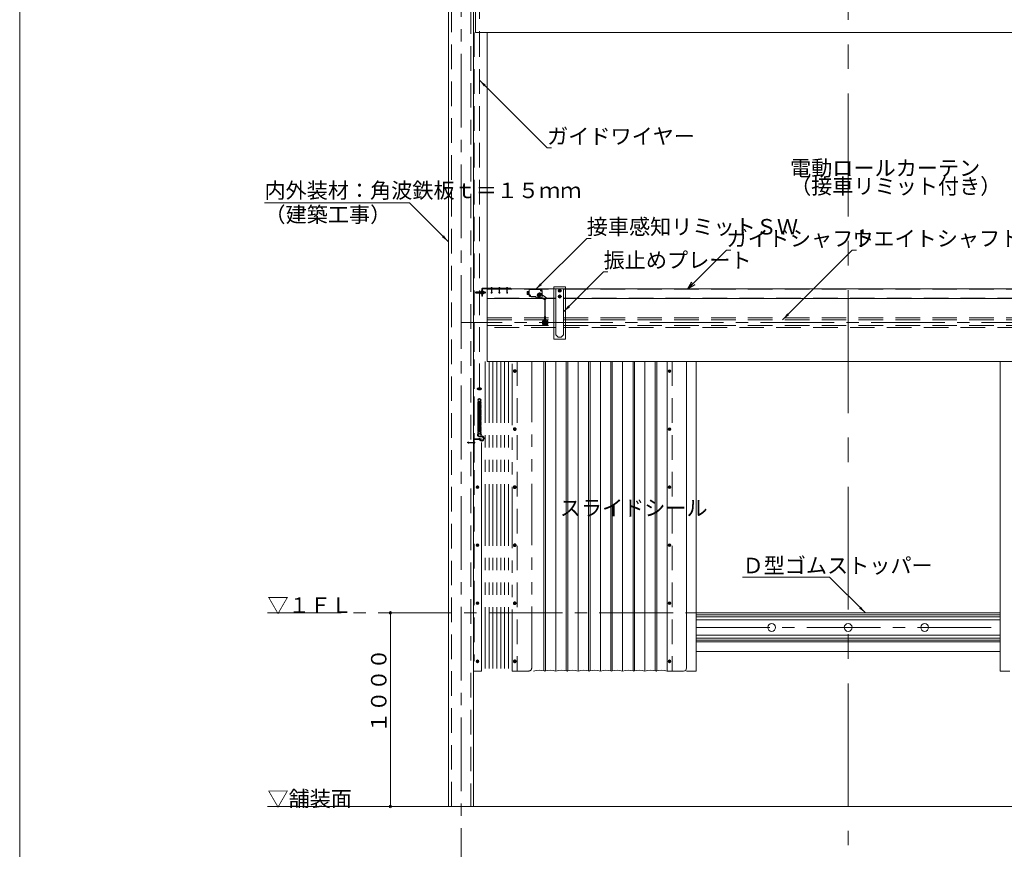
# Model space of a CAD drawing. Units: inches. Extents: x 16208 to 52367, y -26018 to -14738.
# Drawn here: x 16208 to 21294, y -21289 to -17002 of the extents above; entities that cross this region are included whole.
import ezdxf

# ---------------------------------------------------------------- set-up
doc = ezdxf.new("R2010")
doc.units = ezdxf.units.IN
doc.header["$LTSCALE"] = 20
doc.header["$MEASUREMENT"] = 0
doc.header["$PDMODE"] = 65
doc.header["$PDSIZE"] = 0.2
for name, pattern in [('CENTER', [50.8, 31.75, -6.35, 6.35, -6.35]), ('CENTER2', [28.575, 19.05, -3.175, 3.175, -3.175]), ('DIVIDE', [1.25, 0.5, -0.25, 0, -0.25, 0, -0.25]), ('HIDDEN', [9.525, 6.35, -3.175]), ('PHANTOM2', [31.75, 15.875, -3.175, 3.175, -3.175, 3.175, -3.175])]:
    doc.linetypes.add(name, pattern=pattern)
doc.layers.get('DEFPOINTS').update_dxf_attribs({"color": 3, "linetype": 'DIVIDE', "lineweight": 0})
doc.layers.add('1', color=7, linetype='Continuous', lineweight=0)
doc.styles.add('DIMSTANDARD', font='MONOTXT.shx', dxfattribs={"width": 0.75, "bigfont": 'EXTFONT.shx'})
doc.styles.add('MTSTANDARD3', font='MONOTXT.shx', dxfattribs={"width": 0.75, "bigfont": 'EXTFONT.shx'})
doc.styles.add('MTSTANDARD4', font='MONOTXT.shx', dxfattribs={"width": 0.625, "bigfont": 'EXTFONT.shx'})
doc.styles.get("Standard").update_dxf_attribs({"font": 'MONOTXT.shx', "width": 0.8, "bigfont": 'EXTFONT.shx'})
doc.dimstyles.new('DIMSTYEX_1', dxfattribs={"dimscale": 20, "dimtxt": 3.584, "dimasz": 2, "dimexe": 1, "dimexo": 1, "dimgap": 1, "dimtad": 3, "dimdec": 3, "dimdsep": 46, "dimtxsty": 'DIMSTANDARD', "dimblk": 'OPEN30', "dimblk1": 'SMALL', "dimblk2": 'SMALL', "dimsah": 1, "dimcen": 0, "dimse1": 1, "dimse2": 1, "dimclrd": 7, "dimclre": 7, "dimclrt": 7, "dimadec": 3, "dimazin": 2, "dimtfac": 0.5, "dimtdec": 3, "dimtofl": 0, "dimtmove": 0, "dimatfit": 3, "dimfxl": 1, "dimtolj": 1, "dimtzin": 0, "dimlwd": -1, "dimlwe": -1, "dimarcsym": 0})
doc.dimstyles.new('DIMSTYEX_16', dxfattribs={"dimscale": 20, "dimtxt": 4, "dimasz": 2, "dimexe": 1, "dimexo": 1, "dimgap": 1, "dimtad": 3, "dimdec": 3, "dimdsep": 46, "dimtxsty": 'Standard', "dimblk": 'OPEN30', "dimcen": 0, "dimclrd": 7, "dimclre": 7, "dimclrt": 7, "dimadec": 3, "dimazin": 2, "dimtfac": 0.5, "dimtdec": 4, "dimtofl": 0, "dimtmove": 0, "dimatfit": 3, "dimldrblk": 'OPEN30', "dimfxl": 1, "dimtolj": 1, "dimtzin": 0, "dimlwd": -1, "dimlwe": -1, "dimarcsym": 0})
doc.dimstyles.get("Standard").update_dxf_attribs({"dimscale": 20, "dimtxt": 4, "dimasz": 2, "dimexe": 1, "dimexo": 1, "dimgap": 1, "dimtad": 3, "dimdec": 3, "dimdsep": 46, "dimtxsty": 'Standard', "dimblk": 'OPEN30', "dimcen": 0, "dimclrd": 7, "dimclre": 7, "dimclrt": 7, "dimadec": 3, "dimazin": 2, "dimtfac": 0.5, "dimtdec": 4, "dimtofl": 0, "dimtmove": 0, "dimatfit": 3, "dimfxl": 1, "dimtolj": 1, "dimtzin": 0, "dimlwd": -1, "dimlwe": -1, "dimarcsym": 0})

# ---------------------------------------------------------------- blocks, each defined once
blk = doc.blocks.new('_OPEN30')
at = {"color": 0, "linetype": 'ByBlock', "lineweight": -2}
for p, q in [((-1, 0.27), (0, 0)), ((-1, 0.27), (0, 0)), ((0, 0), (-1, -0.27)), ((0, 0), (-1, 0)), ((0, 0), (-1, -0.27)), ((0, 0), (-1, 0))]:
    blk.add_line(p, q, dxfattribs=at)
blk = doc.blocks.new('_SMALL')
at = {"color": 0, "linetype": 'ByBlock', "lineweight": -2}
blk.add_circle((0, 0), 0.167, dxfattribs=at)
blk.add_circle((0, 0), 0.167, dxfattribs=at)
blk = doc.blocks.new('_D52')
at = {"layer": '1', "color": 7, "linetype": 'ByBlock'}
blk.add_line((18122.5, -20067.5), (18122.5, -21067.5), dxfattribs=at)
at = {"layer": 'DEFPOINTS', "color": 7, "linetype": 'ByBlock'}
for p in [(18422.5, -20067.5), (18122.5, -21067.5), (18422.5, -21067.5)]:
    blk.add_point(p, dxfattribs=at)
at = {"layer": '1', "color": 7, "linetype": 'ByBlock', "xscale": 40.000000016, "yscale": 40.000000016, "zscale": 40.000000016}
for p in [(18122.5, -20067.5), (18122.5, -21067.5)]:
    blk.add_blockref('_SMALL', p, dxfattribs=at)
at = {"layer": '1', "color": 7, "linetype": 'Continuous', "insert": (18102.5, -20687.5), "char_height": 80, "attachment_point": 7, "rotation": 90, "line_spacing_factor": 0.78125, "style": 'MTSTANDARD3'}
blk.add_mtext('{\\Q-0.00021;１０００}', dxfattribs=at)

msp = doc.modelspace()

# ---------------------------------------------------------------- linework, layer by layer
at = {"layer": '1', "color": 5, "linetype": 'Continuous'}
msp.add_line((16207.5154, -14737.5149), (16207.5154, -26017.5149), dxfattribs=at)
at = {"layer": '1', "color": 1, "linetype": 'CENTER2'}
for p, q in [((18487.5154, -24417.5149), (18487.5154, -15317.5149)), ((18893.5154, -18441.0152), (18893.5154, -18411.0152)), ((18907.0154, -18400.5152), (18897.0154, -18400.5152)), ((18902.0154, -18405.5152), (18902.0154, -18395.5152)), ((18987.5154, -18402.5152), (19007.5154, -18402.5152)), ((18848.0154, -18427.5152), (18838.0154, -18427.5152)), ((18843.0154, -18422.5152), (18843.0154, -18432.5152)), ((18878.5154, -18426.0152), (18908.5154, -18426.0152)), ((18919.0632, -18440.7652), (18924.2593, -18443.7652)), ((18920.1612, -18444.8632), (18923.1612, -18439.6671)), ((18987.5154, -18432.5152), (19007.5154, -18432.5152)), ((18997.5154, -18442.5152), (18997.5154, -18422.5152)), ((18921.6612, -18577.5152), (18921.6612, -18557.5152)), ((23272.5154, -18567.5149), (18487.5154, -18567.5149)), ((18911.6612, -18567.5152), (18931.6612, -18567.5152)), ((19702.5154, -20142.5149), (21272.5154, -20142.5149))]:
    msp.add_line(p, q, dxfattribs=at)
at = {"layer": '1', "color": 1, "linetype": 'CENTER'}
msp.add_line((20487.5154, -16367.5149), (20487.5154, -21267.5149), dxfattribs=at)
at = {"layer": '1', "color": 6, "linetype": 'Continuous'}
for p, q in [((18422.5154, -21067.5149), (18422.5154, -16552.5149)), ((18552.5154, -16552.5149), (18552.5154, -21067.5149)), ((18562.5154, -17067.5149), (22412.5154, -17067.5149)), ((18622.5154, -18390.5149), (18622.5154, -17067.5149)), ((18622.5154, -18767.5149), (18622.5154, -18371.0237)), ((18622.5154, -18767.5149), (22352.5154, -18767.5149)), ((18977.5154, -20367.5149), (18977.5154, -18767.5149)), ((19092.5154, -20367.5149), (19092.5154, -18767.5149)), ((19207.5154, -20367.5149), (19207.5154, -18767.5149)), ((19322.5154, -20367.5149), (19322.5154, -18767.5149)), ((19437.5154, -20367.5149), (19437.5154, -18767.5149)), ((19552.5154, -20367.5149), (19552.5154, -18767.5149)), ((19652.5154, -20352.5149), (19652.5154, -18767.5149)), ((21272.5154, -20067.5149), (19702.5154, -20067.5149)), ((19702.5154, -20217.5149), (21272.5154, -20217.5149)), ((19637.5154, -20367.5149), (19552.5154, -20367.5149)), ((28487.5154, -21067.5149), (17487.5154, -21067.5149))]:
    msp.add_line(p, q, dxfattribs=at)
at = {"layer": '1', "color": 2, "linetype": 'HIDDEN'}
for p, q in [((18437.5154, -21067.5149), (18437.5154, -16567.5149)), ((18537.5154, -16567.5149), (18537.5154, -21067.5149)), ((18622.5154, -18552.5149), (18977.5154, -18552.5149)), ((19017.5154, -18552.5149), (21957.5154, -18552.5149)), ((18622.5154, -18582.5149), (18977.5154, -18582.5149)), ((19017.5154, -18582.5149), (21957.5154, -18582.5149)), ((19577.5154, -18767.5149), (19577.5154, -20367.5149))]:
    msp.add_line(p, q, dxfattribs=at)
at = {"layer": '1', "color": 2, "linetype": 'Continuous'}
for p, q in [((18562.5154, -16682.5149), (18562.5154, -17067.5149)), ((18622.5154, -18392.5149), (22352.5154, -18392.5149)), ((18977.5154, -18392.5152), (19017.5154, -18392.5152)), ((18977.5154, -18630.0152), (18977.5154, -18392.5152)), ((19017.5154, -18392.5152), (19017.5154, -18630.0152)), ((18977.5154, -18442.5149), (18622.5154, -18442.5149)), ((21957.5154, -18442.5149), (19017.5154, -18442.5149)), ((18990.0154, -18642.5152), (18977.5154, -18630.0152)), ((19005.0154, -18642.5152), (18990.0154, -18642.5152)), ((19005.0154, -18642.5152), (19017.5154, -18630.0152)), ((18592.5154, -20367.5149), (18592.5154, -19187.3202)), ((21272.5154, -20267.5149), (19702.5154, -20267.5149)), ((18552.5154, -20367.5149), (18592.5154, -20367.5149))]:
    msp.add_line(p, q, dxfattribs=at)
at = {"layer": '1', "color": 7, "linetype": 'HIDDEN'}
for p, q in [((18582.5154, -16870.5149), (18582.5154, -17067.5149)), ((18582.5154, -17067.5149), (18582.5154, -18778.3962)), ((18589.3967, -18408.3649), (18588.5636, -18411.5149)), ((18588.5636, -18411.5149), (18589.3967, -18414.6649)), ((18595.5636, -18407.0149), (18598.7636, -18407.0149)), ((18642.5636, -18389.3149), (18642.5636, -18392.5149)), ((18648.5636, -18389.3149), (18648.5636, -18392.5149)), ((18682.5636, -18389.3149), (18682.5636, -18392.5149)), ((18688.5636, -18389.3149), (18688.5636, -18392.5149)), ((18722.5636, -18389.3149), (18722.5636, -18392.5149)), ((18728.5636, -18389.3149), (18728.5636, -18392.5149)), ((18595.5636, -18416.0149), (18598.7636, -18416.0149)), ((18582.5154, -18778.3962), (18582.5154, -18963.6776)), ((18580.0154, -19167.5149), (18580.0154, -19170.5149)), ((18585.0154, -19167.5149), (18585.0154, -19170.5149))]:
    msp.add_line(p, q, dxfattribs=at)
at = {"layer": '1', "color": 1, "linetype": 'HIDDEN'}
for p, q in [((18555.5154, -17067.5149), (18555.5154, -19290.5149)), ((18745.5636, -18392.5149), (18622.5154, -18392.5149)), ((18622.5154, -18394.5149), (18977.5154, -18394.5149)), ((18622.5154, -18394.5149), (18977.5154, -18394.5149)), ((19017.5154, -18394.5149), (21957.5154, -18394.5149)), ((18977.5154, -18440.5149), (18622.5154, -18440.5149)), ((18906.0154, -18423.614), (18906.0154, -18434.5152)), ((21957.5154, -18440.5149), (19017.5154, -18440.5149)), ((18622.5154, -18542.5149), (18977.5154, -18542.5149)), ((18925.2099, -18551.6152), (18918.1125, -18551.6152)), ((19017.5154, -18542.5149), (21957.5154, -18542.5149)), ((18555.5154, -18567.5149), (18555.5154, -20317.5149)), ((18977.5154, -18592.5149), (18622.5154, -18592.5149)), ((21957.5154, -18592.5149), (19017.5154, -18592.5149)), ((18777.5154, -18767.5149), (18777.5154, -20367.5149))]:
    msp.add_line(p, q, dxfattribs=at)
at = {"layer": '1', "color": 7, "linetype": 'CENTER'}
for p, q in [((18615.3743, -18411.5149), (18561.0994, -18411.5149)), ((18645.5636, -18384.5172), (18645.5636, -18416.8196)), ((18685.5636, -18384.5172), (18685.5636, -18416.8196)), ((18725.5636, -18384.5172), (18725.5636, -18416.8196))]:
    msp.add_line(p, q, dxfattribs=at)
at = {"layer": '1', "color": 7, "linetype": 'Continuous'}
for p, q in [((18593.5636, -18408.3649), (18565.4136, -18408.3649)), ((18590.384, -18404.6316), (18589.3967, -18408.3649)), ((18595.5636, -18403.5149), (18591.2636, -18403.8911)), ((18594.0636, -18407.8649), (18593.5636, -18408.3649)), ((18595.5636, -18392.5149), (18595.5636, -18430.5149)), ((18745.5636, -18389.3149), (18598.7636, -18389.3149)), ((18598.7636, -18430.5149), (18598.7636, -18393.5149)), ((18598.7636, -18404.3723), (18598.7636, -18419.0292)), ((18598.7636, -18404.5649), (18603.5708, -18404.5649)), ((18603.5708, -18407.5149), (18598.7636, -18407.5149)), ((18599.7636, -18392.5149), (18745.5636, -18392.5149)), ((18603.0636, -18407.5149), (18603.5708, -18407.5149)), ((18603.5708, -18404.5649), (18604.2636, -18405.7649)), ((18603.5708, -18407.5149), (18604.2636, -18405.7649)), ((18604.2636, -18405.7649), (18604.2636, -18417.2649)), ((18604.2636, -18407.5149), (18611.3636, -18407.5149)), ((18612.0025, -18408.7149), (18604.2636, -18408.7149)), ((18611.3636, -18407.5149), (18611.3636, -18415.5149)), ((18622.5154, -18392.5149), (18622.5154, -18442.5149)), ((18651.5636, -18388.5649), (18639.5636, -18388.5649)), ((18639.5636, -18388.5649), (18639.5636, -18389.3149)), ((18648.0636, -18390.5374), (18643.0636, -18390.1)), ((18643.0636, -18391.1038), (18648.0636, -18391.5413)), ((18648.0636, -18392.5451), (18643.0636, -18392.1076)), ((18643.0636, -18393.1115), (18648.0636, -18393.5489)), ((18648.0636, -18394.5527), (18643.0636, -18394.1153)), ((18643.0636, -18395.1191), (18648.0636, -18395.5565)), ((18648.0636, -18396.5604), (18643.0636, -18396.1229)), ((18643.0636, -18397.1267), (18648.0636, -18397.5642)), ((18648.0636, -18398.568), (18643.0636, -18398.1306)), ((18643.0636, -18399.1344), (18648.0636, -18399.5718)), ((18643.0636, -18400.1382), (18648.0636, -18400.5756)), ((18643.0636, -18401.142), (18648.0636, -18401.5795)), ((18648.0636, -18402.5833), (18643.0636, -18402.1458)), ((18643.0636, -18403.1497), (18648.0636, -18403.5871)), ((18648.0636, -18404.5909), (18643.0636, -18404.1535)), ((18643.0636, -18405.1573), (18648.0636, -18405.5947)), ((18648.0636, -18406.5986), (18643.0636, -18406.1611)), ((18643.0636, -18407.1649), (18648.0636, -18407.6024)), ((18648.0636, -18408.6062), (18643.0636, -18408.1688)), ((18643.0636, -18409.1726), (18648.0636, -18409.61)), ((18643.5636, -18413.1602), (18643.5636, -18409.3149)), ((18645.5636, -18414.3149), (18643.5636, -18413.1602)), ((18645.5636, -18389.3149), (18648.0636, -18389.5336)), ((18647.5636, -18413.1602), (18645.5636, -18414.3149)), ((18647.5636, -18409.3149), (18647.5636, -18413.1602)), ((18651.5636, -18389.3149), (18651.5636, -18388.5649)), ((18691.5636, -18388.5649), (18679.5636, -18388.5649)), ((18679.5636, -18388.5649), (18679.5636, -18389.3149)), ((18688.0636, -18390.5374), (18683.0636, -18390.1)), ((18683.0636, -18391.1038), (18688.0636, -18391.5413)), ((18688.0636, -18392.5451), (18683.0636, -18392.1076)), ((18683.0636, -18393.1115), (18688.0636, -18393.5489)), ((18688.0636, -18394.5527), (18683.0636, -18394.1153)), ((18683.0636, -18395.1191), (18688.0636, -18395.5565)), ((18688.0636, -18396.5604), (18683.0636, -18396.1229)), ((18683.0636, -18397.1267), (18688.0636, -18397.5642)), ((18688.0636, -18398.568), (18683.0636, -18398.1306)), ((18683.0636, -18399.1344), (18688.0636, -18399.5718)), ((18683.0636, -18400.1382), (18688.0636, -18400.5756)), ((18683.0636, -18401.142), (18688.0636, -18401.5795)), ((18688.0636, -18402.5833), (18683.0636, -18402.1458)), ((18683.0636, -18403.1497), (18688.0636, -18403.5871)), ((18688.0636, -18404.5909), (18683.0636, -18404.1535)), ((18683.0636, -18405.1573), (18688.0636, -18405.5947)), ((18688.0636, -18406.5986), (18683.0636, -18406.1611)), ((18683.0636, -18407.1649), (18688.0636, -18407.6024)), ((18688.0636, -18408.6062), (18683.0636, -18408.1688)), ((18683.0636, -18409.1726), (18688.0636, -18409.61)), ((18683.5636, -18413.1602), (18683.5636, -18409.3149)), ((18685.5636, -18414.3149), (18683.5636, -18413.1602)), ((18685.5636, -18389.3149), (18688.0636, -18389.5336)), ((18687.5636, -18413.1602), (18685.5636, -18414.3149)), ((18687.5636, -18409.3149), (18687.5636, -18413.1602)), ((18691.5636, -18389.3149), (18691.5636, -18388.5649)), ((18731.5636, -18388.5649), (18719.5636, -18388.5649)), ((18719.5636, -18388.5649), (18719.5636, -18389.3149)), ((18728.0636, -18390.5374), (18723.0636, -18390.1)), ((18723.0636, -18391.1038), (18728.0636, -18391.5413)), ((18728.0636, -18392.5451), (18723.0636, -18392.1076)), ((18723.0636, -18393.1115), (18728.0636, -18393.5489)), ((18728.0636, -18394.5527), (18723.0636, -18394.1153)), ((18723.0636, -18395.1191), (18728.0636, -18395.5565)), ((18728.0636, -18396.5604), (18723.0636, -18396.1229)), ((18723.0636, -18397.1267), (18728.0636, -18397.5642)), ((18728.0636, -18398.568), (18723.0636, -18398.1306)), ((18723.0636, -18399.1344), (18728.0636, -18399.5718)), ((18723.0636, -18400.1382), (18728.0636, -18400.5756)), ((18723.0636, -18401.142), (18728.0636, -18401.5795)), ((18728.0636, -18402.5833), (18723.0636, -18402.1458)), ((18723.0636, -18403.1497), (18728.0636, -18403.5871)), ((18728.0636, -18404.5909), (18723.0636, -18404.1535)), ((18723.0636, -18405.1573), (18728.0636, -18405.5947)), ((18728.0636, -18406.5986), (18723.0636, -18406.1611)), ((18723.0636, -18407.1649), (18728.0636, -18407.6024)), ((18728.0636, -18408.6062), (18723.0636, -18408.1688)), ((18723.0636, -18409.1726), (18728.0636, -18409.61)), ((18723.5636, -18413.1602), (18723.5636, -18409.3149)), ((18725.5636, -18414.3149), (18723.5636, -18413.1602)), ((18725.5636, -18389.3149), (18728.0636, -18389.5336)), ((18727.5636, -18413.1602), (18725.5636, -18414.3149)), ((18727.5636, -18409.3149), (18727.5636, -18413.1602)), ((18731.5636, -18389.3149), (18731.5636, -18388.5649)), ((18745.5636, -18389.3149), (18745.5636, -18392.5149)), ((18593.5636, -18414.6649), (18565.4136, -18414.6649)), ((18590.384, -18418.3982), (18589.3967, -18414.6649)), ((18595.5636, -18419.5149), (18591.2636, -18419.1387)), ((18594.0636, -18415.1649), (18593.5636, -18414.6649)), ((18595.5636, -18430.5149), (18598.7636, -18430.5149)), ((18603.5708, -18415.5149), (18598.7636, -18415.5149)), ((18603.5708, -18418.4649), (18598.7636, -18418.4649)), ((18603.5708, -18415.5149), (18603.0636, -18415.5149)), ((18604.2636, -18417.2649), (18603.5708, -18415.5149)), ((18604.2636, -18417.2649), (18603.5708, -18418.4649)), ((18612.0025, -18414.3149), (18604.2636, -18414.3149)), ((18611.3636, -18415.5149), (18604.2636, -18415.5149)), ((18573.5154, -18907.4348), (18577.0154, -18905.4141)), ((18573.5154, -18911.4934), (18573.5154, -18907.4348)), ((18577.0154, -18913.5141), (18573.5154, -18911.4934)), ((18577.0154, -18905.4141), (18580.5154, -18907.4348)), ((18580.5154, -18911.4934), (18577.0154, -18913.5141)), ((18577.5154, -18903.4641), (18587.5154, -18903.4641)), ((18587.5154, -18915.4641), (18577.5154, -18915.4641)), ((18580.5154, -18907.4348), (18580.5154, -18911.4934)), ((18584.5154, -18907.4348), (18588.0154, -18905.4141)), ((18584.5154, -18911.4934), (18584.5154, -18907.4348)), ((18588.0154, -18913.5141), (18584.5154, -18911.4934)), ((18588.0154, -18905.4141), (18591.5154, -18907.4348)), ((18591.5154, -18911.4934), (18588.0154, -18913.5141)), ((18591.5154, -18907.4348), (18591.5154, -18911.4934)), ((18575.4785, -18975.8485), (18589.7702, -18977.0988)), ((18575.4785, -18978.358), (18589.7702, -18979.6084)), ((18575.4785, -18980.8676), (18589.7702, -18982.1179)), ((18575.4785, -18983.3771), (18589.7702, -18984.6275)), ((18575.4785, -18985.8867), (18589.7702, -18987.137)), ((18575.4785, -18988.3962), (18589.7702, -18989.6466)), ((18575.4785, -18990.9058), (18589.7702, -18992.1561)), ((18575.4785, -18993.4153), (18589.7702, -18994.6657)), ((18575.4785, -18995.9249), (18589.7702, -18997.1752)), ((18575.4785, -18998.4344), (18589.7702, -18999.6848)), ((18575.4785, -19000.944), (18589.7702, -19002.1943)), ((18575.4785, -19003.4535), (18589.7702, -19004.7039)), ((18575.4785, -19005.9631), (18589.7702, -19007.2134)), ((18575.4785, -19008.4726), (18589.7702, -19009.723)), ((18575.4785, -19010.9822), (18589.7702, -19012.2325)), ((18575.4785, -19013.4917), (18589.7702, -19014.7421)), ((18575.4785, -19016.0013), (18589.7702, -19017.2516)), ((18575.4785, -19018.5108), (18589.7702, -19019.7612)), ((18575.4785, -19021.0204), (18589.7702, -19022.2707)), ((18575.4785, -19023.5299), (18589.7702, -19024.7803)), ((18575.4785, -19026.0395), (18589.7702, -19027.2898)), ((18575.4785, -19028.549), (18589.7702, -19029.7994)), ((18575.4785, -19031.0586), (18589.7702, -19032.3089)), ((18575.4785, -19033.5681), (18589.7702, -19034.8185)), ((18575.4785, -19036.0777), (18589.7702, -19037.328)), ((18575.4785, -19038.5872), (18589.7702, -19039.8376)), ((18575.4785, -19041.0968), (18589.7702, -19042.3471)), ((18575.4785, -19043.6063), (18589.7702, -19044.8567)), ((18575.4785, -19046.1159), (18589.7702, -19047.3662)), ((18575.4785, -19048.6254), (18589.7702, -19049.8758)), ((18575.4785, -19051.135), (18589.7702, -19052.3853)), ((18575.4785, -19053.6445), (18589.7702, -19054.8949)), ((18575.4785, -19056.1541), (18589.7702, -19057.4044)), ((18575.4785, -19058.6636), (18589.7702, -19059.914)), ((18575.4785, -19061.1732), (18589.7702, -19062.4235)), ((18575.4785, -19063.6827), (18589.7702, -19064.9331)), ((18575.4785, -19066.1923), (18589.7702, -19067.4426)), ((18575.4785, -19068.7018), (18589.7702, -19069.9522)), ((18575.4785, -19071.2114), (18589.7702, -19072.4617)), ((18575.4785, -19073.7209), (18589.7702, -19074.9713)), ((18575.4785, -19076.2305), (18589.7702, -19077.4808)), ((18575.4785, -19078.74), (18589.7702, -19079.9904)), ((18575.4785, -19081.2496), (18589.7702, -19082.4999)), ((18575.4785, -19083.7591), (18589.7702, -19085.0095)), ((18575.4785, -19086.2687), (18589.7702, -19087.519)), ((18575.4785, -19088.7782), (18589.7702, -19090.0286)), ((18575.4785, -19091.2878), (18589.7702, -19092.5381)), ((18575.4785, -19093.7973), (18589.7702, -19095.0477)), ((18575.4785, -19096.3069), (18589.7702, -19097.5572)), ((18575.4785, -19098.8164), (18589.7702, -19100.0668)), ((18575.4785, -19101.326), (18589.7702, -19102.5763)), ((18575.4785, -19103.8355), (18589.7702, -19105.0859)), ((18575.4785, -19106.3451), (18589.7702, -19107.5954)), ((18575.4785, -19108.8546), (18589.7702, -19110.105)), ((18575.4785, -19111.3642), (18589.7702, -19112.6145)), ((18575.4785, -19113.8737), (18589.7702, -19115.1241)), ((18575.4785, -19116.3833), (18589.7702, -19117.6336)), ((18575.4785, -19118.8928), (18589.7702, -19120.1432)), ((18575.4785, -19121.4024), (18589.7702, -19122.6527)), ((18575.4785, -19123.9119), (18589.7702, -19125.1623)), ((18552.5154, -19167.5149), (18592.5154, -19167.5149)), ((18552.5154, -19207.5149), (18552.5154, -19167.5149)), ((18555.5154, -19175.0149), (18555.5154, -19205.5149)), ((18590.5154, -19170.5149), (18560.0154, -19170.5149)), ((18575.2606, -19126.4024), (18589.5523, -19127.6527)), ((18579.9461, -19165.7329), (18583.9253, -19165.2653)), ((18581.2926, -19157.3897), (18592.9516, -19156.7262)), ((18582.8459, -19153.5228), (18592.7554, -19152.7947)), ((18590.6006, -19148.9508), (18588.1557, -19144.5894)), ((18594.0898, -19146.9949), (18590.6006, -19148.9508)), ((18591.6448, -19142.6334), (18594.0898, -19146.9949)), ((18592.5154, -19167.5149), (18592.5154, -19168.5149)), ((18524.6701, -19185.5149), (18523.5154, -19187.5149)), ((18523.5154, -19187.5149), (18524.6701, -19189.5149)), ((18528.5154, -19185.5149), (18524.6701, -19185.5149)), ((18524.6701, -19189.5149), (18528.5154, -19189.5149)), ((18528.1935, -19185.0149), (18528.631, -19190.0149)), ((18529.1974, -19185.0149), (18529.6348, -19190.0149)), ((18530.2012, -19185.0149), (18530.6386, -19190.0149)), ((18531.205, -19185.0149), (18531.6425, -19190.0149)), ((18532.2088, -19185.0149), (18532.6463, -19190.0149)), ((18533.2126, -19185.0149), (18533.6501, -19190.0149)), ((18534.2165, -19185.0149), (18534.6539, -19190.0149)), ((18535.2203, -19185.0149), (18535.6577, -19190.0149)), ((18536.2241, -19185.0149), (18536.6616, -19190.0149)), ((18537.2279, -19185.0149), (18537.6654, -19190.0149)), ((18538.2317, -19185.0149), (18538.6692, -19190.0149)), ((18539.2356, -19185.0149), (18539.673, -19190.0149)), ((18540.2394, -19185.0149), (18540.6768, -19190.0149)), ((18541.2432, -19185.0149), (18541.6807, -19190.0149)), ((18542.247, -19185.0149), (18542.6845, -19190.0149)), ((18543.2508, -19185.0149), (18543.6883, -19190.0149)), ((18544.2547, -19185.0149), (18544.6921, -19190.0149)), ((18545.2585, -19185.0149), (18545.6959, -19190.0149)), ((18546.2623, -19185.0149), (18546.6997, -19190.0149)), ((18547.2661, -19185.0149), (18547.7036, -19190.0149)), ((18548.2699, -19185.0149), (18548.7074, -19190.0149)), ((18549.2738, -19185.0149), (18549.7112, -19190.0149)), ((18550.2776, -19185.0149), (18550.715, -19190.0149)), ((18551.2814, -19185.0149), (18551.7188, -19190.0149)), ((18552.2852, -19185.0149), (18552.7227, -19190.0149)), ((18553.5154, -19207.5149), (18552.5154, -19207.5149)), ((18553.289, -19185.0149), (18553.7265, -19190.0149)), ((18554.2929, -19185.0149), (18554.7303, -19190.0149)), ((18555.2967, -19185.0149), (18555.5154, -19187.5149)), ((18555.5154, -19181.5149), (18556.0154, -19181.5149)), ((18555.5154, -19193.5149), (18555.5154, -19181.5149)), ((18556.0154, -19193.5149), (18555.5154, -19193.5149)), ((18556.0154, -19181.5149), (18556.0154, -19193.5149))]:
    msp.add_line(p, q, dxfattribs=at)
at = {"layer": '1', "color": 1, "linetype": 'Continuous'}
for p, q in [((18839.0154, -18406.0152), (18829.0154, -18406.0152)), ((18829.0154, -18406.0152), (18829.0154, -18422.0152)), ((18829.0154, -18408.0152), (18839.0154, -18408.0152)), ((18829.0154, -18410.0152), (18839.0154, -18410.0152)), ((18829.0154, -18412.0152), (18839.0154, -18412.0152)), ((18839.0154, -18427.5152), (18839.0154, -18400.5152)), ((18843.0154, -18396.5152), (18902.0154, -18396.5152)), ((18898.0154, -18396.5152), (18898.0154, -18400.5152)), ((18902.0154, -18404.5152), (18906.0154, -18404.5152)), ((18906.0154, -18400.5152), (18906.0154, -18423.614)), ((18992.5154, -18402.5152), (19002.5154, -18402.5152)), ((18997.5154, -18397.5152), (18997.5154, -18407.5152)), ((18829.0154, -18414.0152), (18839.0154, -18414.0152)), ((18829.0154, -18416.0152), (18839.0154, -18416.0152)), ((18829.0154, -18418.0152), (18839.0154, -18418.0152)), ((18829.0154, -18420.0152), (18839.0154, -18420.0152)), ((18829.0154, -18422.0152), (18839.0154, -18422.0152)), ((18839.0154, -18423.5152), (18843.0154, -18423.5152)), ((18870.6965, -18431.5152), (18843.0154, -18431.5152)), ((18847.0154, -18427.5152), (18847.0154, -18431.5152)), ((18875.0673, -18435.8605), (18874.4635, -18434.1698)), ((18898.6634, -18438.5152), (18878.8343, -18438.5152)), ((18891.2654, -18422.118), (18889.0154, -18426.0152)), ((18889.0154, -18426.0152), (18891.2654, -18429.9123)), ((18920.5763, -18449.1443), (18889.5875, -18434.1128)), ((18895.7654, -18422.118), (18891.2654, -18422.118)), ((18891.2654, -18429.9123), (18895.7654, -18429.9123)), ((18898.0154, -18426.0152), (18895.7654, -18422.118)), ((18895.7654, -18429.9123), (18898.0154, -18426.0152)), ((18927.0763, -18437.886), (18898.5642, -18418.5647)), ((18902.0154, -18438.5152), (18898.6634, -18438.5152)), ((18920.9112, -18536.3936), (18920.9112, -18442.2652)), ((18922.4112, -18442.2652), (18922.4112, -18536.3936)), ((18992.5154, -18432.5152), (19002.5154, -18432.5152)), ((18997.5154, -18427.5152), (18997.5154, -18437.5152)), ((18915.3765, -18553.8952), (18920.5759, -18542.8886)), ((18917.3947, -18553.1347), (18922.2196, -18542.9208)), ((18919.4112, -18536.3936), (18923.9112, -18536.3936)), ((18919.4112, -18541.3936), (18919.4112, -18536.3936)), ((18923.9112, -18541.3936), (18919.4112, -18541.3936)), ((18925.9278, -18553.1347), (18921.6612, -18544.1029)), ((18921.6612, -18562.5152), (18921.6612, -18572.5152)), ((18922.4112, -18541.3936), (18922.4112, -18542.0665)), ((18922.4112, -18542.1787), (18927.9459, -18553.8952)), ((18923.9112, -18536.3936), (18923.9112, -18541.3936)), ((18916.6612, -18567.5152), (18926.6612, -18567.5152)), ((18916.0154, -18767.5149), (18916.0154, -20363.5149)), ((18924.0154, -20363.5149), (18924.0154, -18767.5149)), ((19031.0154, -18767.5149), (19031.0154, -20363.5149)), ((19039.0154, -20363.5149), (19039.0154, -18767.5149)), ((19146.0154, -18767.5149), (19146.0154, -20363.5149)), ((19154.0154, -20363.5149), (19154.0154, -18767.5149)), ((19261.0154, -18767.5149), (19261.0154, -20363.5149)), ((19269.0154, -20363.5149), (19269.0154, -18767.5149)), ((19376.0154, -18767.5149), (19376.0154, -20363.5149)), ((19384.0154, -20363.5149), (19384.0154, -18767.5149)), ((19491.0154, -18767.5149), (19491.0154, -20363.5149)), ((19499.0154, -20363.5149), (19499.0154, -18767.5149)), ((19702.5154, -18767.5149), (19702.5154, -20367.5149)), ((21272.5154, -18767.5149), (21272.5154, -20367.5149)), ((19702.5154, -20077.5149), (21272.5154, -20077.5149)), ((19702.5154, -20087.5149), (21272.5154, -20087.5149)), ((19702.5154, -20102.5149), (21272.5154, -20102.5149)), ((19702.5154, -20182.5149), (21272.5154, -20182.5149)), ((19702.5154, -20197.5149), (21272.5154, -20197.5149)), ((19702.5154, -20207.5149), (21272.5154, -20207.5149)), ((19652.5154, -20367.5149), (19702.5154, -20367.5149)), ((21322.5154, -20367.5149), (21272.5154, -20367.5149))]:
    msp.add_line(p, q, dxfattribs=at)
at = {"layer": '1', "color": 1, "linetype": 'PHANTOM2'}
for p, q in [((18967.5154, -18382.5152), (19027.5154, -18382.5152)), ((18967.5154, -18652.5152), (18967.5154, -18382.5152)), ((19027.5154, -18382.5152), (19027.5154, -18652.5152)), ((19027.5154, -18652.5152), (18967.5154, -18652.5152)), ((18612.5154, -18767.5149), (18612.5154, -20367.5149)), ((18632.5154, -18767.5149), (18632.5154, -20367.5149)), ((18652.5154, -18767.5149), (18652.5154, -20367.5149)), ((18672.5154, -18767.5149), (18672.5154, -20367.5149)), ((18692.5154, -18767.5149), (18692.5154, -20367.5149)), ((18712.5154, -18767.5149), (18712.5154, -20367.5149)), ((18732.5154, -18767.5149), (18732.5154, -20367.5149)), ((18752.5154, -20367.5149), (18752.5154, -18767.5149)), ((18852.5154, -20352.5149), (18852.5154, -18767.5149)), ((18837.5154, -20367.5149), (18752.5154, -20367.5149))]:
    msp.add_line(p, q, dxfattribs=at)
at = {"layer": '1', "color": 7, "linetype": 'CENTER2'}
for p, q in [((18595.3424, -18909.4641), (18569.1953, -18909.4641)), ((18577.0154, -18904.4533), (18577.0154, -18914.4985)), ((18588.0154, -18904.5025), (18588.0154, -18914.4985)), ((18561.0054, -19187.5149), (18519.8615, -19187.5149)), ((17487.5154, -20067.5149), (19702.5154, -20067.5149))]:
    msp.add_line(p, q, dxfattribs=at)
at = {"layer": '1', "color": 1, "linetype": 'Continuous'}
for centre, radius in [((18902.0154, -18400.5152), 2.25), ((18997.5154, -18402.5152), 7.5), ((18997.5154, -18402.5152), 6.5), ((18843.0154, -18427.5152), 2.25), ((18893.5154, -18426.0152), 7.5), ((18893.5154, -18426.0152), 2), ((18997.5154, -18432.5152), 7.5), ((18997.5154, -18432.5152), 6.5), ((18921.6612, -18567.5152), 15), ((18921.6612, -18567.5152), 10), ((18921.6612, -18567.5152), 7.5), ((18921.6612, -18567.5152), 6.5), ((19565.0154, -18817.5149), 7), ((19565.0154, -18817.5149), 6), ((19565.0154, -18817.5149), 3), ((19565.0154, -19117.5149), 7), ((19565.0154, -19117.5149), 6), ((19565.0154, -19117.5149), 3), ((18572.5154, -19417.5149), 7), ((18572.5154, -19417.5149), 6), ((18572.5154, -19417.5149), 3), ((19565.0154, -19417.5149), 7), ((19565.0154, -19417.5149), 6), ((19565.0154, -19417.5149), 3), ((18572.5154, -19717.5149), 7), ((18572.5154, -19717.5149), 6), ((18572.5154, -19717.5149), 3), ((19565.0154, -19717.5149), 7), ((19565.0154, -19717.5149), 6), ((19565.0154, -19717.5149), 3), ((18572.5154, -20017.5149), 7), ((18572.5154, -20017.5149), 6), ((18572.5154, -20017.5149), 3), ((19565.0154, -20017.5149), 7), ((19565.0154, -20017.5149), 6), ((19565.0154, -20017.5149), 3), ((18572.5154, -20317.5149), 7), ((18572.5154, -20317.5149), 6), ((18572.5154, -20317.5149), 3), ((19565.0154, -20317.5149), 7), ((19565.0154, -20317.5149), 6), ((19565.0154, -20317.5149), 3)]:
    msp.add_circle(centre, radius, dxfattribs=at)
at = {"layer": '1', "color": 1, "linetype": 'PHANTOM2'}
for centre, radius in [((18765.0154, -18817.5149), 7), ((18765.0154, -18817.5149), 6), ((18765.0154, -18817.5149), 3), ((18765.0154, -19117.5149), 7), ((18765.0154, -19117.5149), 6), ((18765.0154, -19117.5149), 3), ((18765.0154, -19417.5149), 7), ((18765.0154, -19417.5149), 6), ((18765.0154, -19417.5149), 3), ((18765.0154, -19717.5149), 7), ((18765.0154, -19717.5149), 6), ((18765.0154, -19717.5149), 3), ((18765.0154, -20017.5149), 7), ((18765.0154, -20017.5149), 6), ((18765.0154, -20017.5149), 3), ((18765.0154, -20317.5149), 7), ((18765.0154, -20317.5149), 6), ((18765.0154, -20317.5149), 3)]:
    msp.add_circle(centre, radius, dxfattribs=at)
at = {"layer": '1', "color": 7, "linetype": 'Continuous'}
for centre, radius in [((18577.0154, -18909.4641), 3.5181), ((18577.0154, -18909.4641), 2), ((18577.0154, -18909.4641), 1.5), ((18588.0154, -18909.4641), 3.5181), ((18588.0154, -18909.4641), 2), ((18588.0154, -18909.4641), 1.5), ((18582.5154, -18967.9641), 6)]:
    msp.add_circle(centre, radius, dxfattribs=at)
at = {"layer": '1', "color": 2, "linetype": 'Continuous'}
for centre in [(20092.5154, -20142.5149), (20487.5154, -20142.5149), (20882.5154, -20142.5149)]:
    msp.add_circle(centre, 20, dxfattribs=at)
at = {"layer": '1', "color": 7, "linetype": 'Continuous'}
for centre, radius, start, end in [((18565.4136, -18411.5149), 3.15, 90, 270), ((18591.3508, -18404.8873), 1, 95, 165.186642), ((18598.7636, -18392.5149), 3.2, 90, 180), ((18599.7636, -18393.5149), 1, 90, 180), ((18592.3702, -18411.5149), 11.8934, 340.3471404, 19.6528596), ((18605.297, -18411.5149), 7.2667, 326.6015115, 33.3984885), ((18645.5636, -18393.5649), 7.25, 43.602819, 136.397181), ((18685.5636, -18393.5649), 7.25, 43.602819, 136.397181), ((18725.5636, -18393.5649), 7.25, 43.602819, 136.397181), ((18591.3508, -18418.1425), 1, 194.813358, 265), ((18577.5154, -18909.4641), 6, 90, 180), ((18577.5154, -18909.4641), 6, 180, 270), ((18587.5154, -18909.4641), 6, 0, 90), ((18587.5154, -18909.4641), 6, 270, 0), ((18582.5154, -18967.9641), 8.5, 270, 260), ((18575.3696, -18977.0937), 1.25, 85, 270), ((18575.3696, -18979.6033), 1.25, 85, 270), ((18575.3696, -18982.1128), 1.25, 85, 270), ((18575.3696, -18984.6224), 1.25, 85, 270), ((18575.3696, -18987.1319), 1.25, 85, 270), ((18575.3696, -18989.6415), 1.25, 85, 270), ((18575.3696, -18992.151), 1.25, 85, 270), ((18575.3696, -18994.6606), 1.25, 85, 270), ((18575.3696, -18997.1701), 1.25, 85, 270), ((18575.3696, -18999.6797), 1.25, 85, 270), ((18575.3696, -19002.1892), 1.25, 85, 270), ((18575.3696, -19004.6988), 1.25, 85, 270), ((18575.3696, -19007.2083), 1.25, 85, 270), ((18575.3696, -19009.7179), 1.25, 85, 270), ((18575.3696, -19012.2274), 1.25, 85, 270), ((18575.3696, -19014.737), 1.25, 85, 270), ((18575.3696, -19017.2465), 1.25, 85, 270), ((18575.3696, -19019.7561), 1.25, 85, 270), ((18575.3696, -19022.2656), 1.25, 85, 270), ((18575.3696, -19024.7752), 1.25, 85, 270), ((18589.6612, -18978.3441), 1.25, 260, 85), ((18589.6612, -18980.8536), 1.25, 260, 85), ((18589.6612, -18983.3632), 1.25, 260, 85), ((18589.6612, -18985.8727), 1.25, 260, 85), ((18589.6612, -18988.3823), 1.25, 260, 85), ((18589.6612, -18990.8918), 1.25, 260, 85), ((18589.6612, -18993.4014), 1.25, 260, 85), ((18589.6612, -18995.9109), 1.25, 260, 85), ((18589.6612, -18998.4205), 1.25, 260, 85), ((18589.6612, -19000.93), 1.25, 260, 85), ((18589.6612, -19003.4396), 1.25, 260, 85), ((18589.6612, -19005.9491), 1.25, 260, 85), ((18589.6612, -19008.4587), 1.25, 260, 85), ((18589.6612, -19010.9682), 1.25, 260, 85), ((18589.6612, -19013.4778), 1.25, 260, 85), ((18589.6612, -19015.9873), 1.25, 260, 85), ((18589.6612, -19018.4969), 1.25, 260, 85), ((18589.6612, -19021.0064), 1.25, 260, 85), ((18589.6612, -19023.516), 1.25, 260, 85), ((18575.3696, -19027.2847), 1.25, 85, 270), ((18575.3696, -19029.7943), 1.25, 85, 270), ((18575.3696, -19032.3038), 1.25, 85, 270), ((18575.3696, -19034.8134), 1.25, 85, 270), ((18575.3696, -19037.3229), 1.25, 85, 270), ((18575.3696, -19039.8325), 1.25, 85, 270), ((18575.3696, -19042.342), 1.25, 85, 270), ((18575.3696, -19044.8516), 1.25, 85, 270), ((18575.3696, -19047.3611), 1.25, 85, 270), ((18575.3696, -19049.8707), 1.25, 85, 270), ((18575.3696, -19052.3802), 1.25, 85, 270), ((18575.3696, -19054.8898), 1.25, 85, 270), ((18575.3696, -19057.3993), 1.25, 85, 270), ((18575.3696, -19059.9089), 1.25, 85, 270), ((18575.3696, -19062.4184), 1.25, 85, 270), ((18575.3696, -19064.928), 1.25, 85, 270), ((18575.3696, -19067.4375), 1.25, 85, 270), ((18575.3696, -19069.9471), 1.25, 85, 270), ((18575.3696, -19072.4566), 1.25, 85, 270), ((18575.3696, -19074.9662), 1.25, 85, 270), ((18589.6612, -19026.0255), 1.25, 260, 85), ((18589.6612, -19028.5351), 1.25, 260, 85), ((18589.6612, -19031.0446), 1.25, 260, 85), ((18589.6612, -19033.5542), 1.25, 260, 85), ((18589.6612, -19036.0637), 1.25, 260, 85), ((18589.6612, -19038.5733), 1.25, 260, 85), ((18589.6612, -19041.0828), 1.25, 260, 85), ((18589.6612, -19043.5924), 1.25, 260, 85), ((18589.6612, -19046.1019), 1.25, 260, 85), ((18589.6612, -19048.6115), 1.25, 260, 85), ((18589.6612, -19051.121), 1.25, 260, 85), ((18589.6612, -19053.6306), 1.25, 260, 85), ((18589.6612, -19056.1401), 1.25, 260, 85), ((18589.6612, -19058.6497), 1.25, 260, 85), ((18589.6612, -19061.1592), 1.25, 260, 85), ((18589.6612, -19063.6688), 1.25, 260, 85), ((18589.6612, -19066.1783), 1.25, 260, 85), ((18589.6612, -19068.6879), 1.25, 260, 85), ((18589.6612, -19071.1974), 1.25, 260, 85), ((18589.6612, -19073.707), 1.25, 260, 85), ((18589.6612, -19076.2165), 1.25, 260, 85), ((18575.3696, -19077.4757), 1.25, 85, 270), ((18575.3696, -19079.9853), 1.25, 85, 270), ((18575.3696, -19082.4948), 1.25, 85, 270), ((18575.3696, -19085.0044), 1.25, 85, 270), ((18575.3696, -19087.5139), 1.25, 85, 270), ((18575.3696, -19090.0235), 1.25, 85, 270), ((18575.3696, -19092.533), 1.25, 85, 270), ((18575.3696, -19095.0425), 1.25, 85, 270), ((18575.3696, -19097.5521), 1.25, 85, 270), ((18575.3696, -19100.0616), 1.25, 85, 270), ((18575.3696, -19102.5712), 1.25, 85, 270), ((18575.3696, -19105.0807), 1.25, 85, 270), ((18575.3696, -19107.5903), 1.25, 85, 270), ((18575.3696, -19110.0998), 1.25, 85, 270), ((18575.3696, -19112.6094), 1.25, 85, 270), ((18575.3696, -19115.1189), 1.25, 85, 270), ((18575.3696, -19117.6285), 1.25, 85, 270), ((18575.3696, -19120.138), 1.25, 85, 270), ((18575.3696, -19122.6476), 1.25, 85, 270), ((18575.3696, -19125.1571), 1.25, 85, 270), ((18589.6612, -19078.7261), 1.25, 260, 85), ((18589.6612, -19081.2356), 1.25, 260, 85), ((18589.6612, -19083.7452), 1.25, 260, 85), ((18589.6612, -19086.2547), 1.25, 260, 85), ((18589.6612, -19088.7643), 1.25, 260, 85), ((18589.6612, -19091.2738), 1.25, 260, 85), ((18589.6612, -19093.7834), 1.25, 260, 85), ((18589.6612, -19096.2929), 1.25, 260, 85), ((18589.6612, -19098.8025), 1.25, 260, 85), ((18589.6612, -19101.312), 1.25, 260, 85), ((18589.6612, -19103.8216), 1.25, 260, 85), ((18589.6612, -19106.3311), 1.25, 260, 85), ((18589.6612, -19108.8407), 1.25, 260, 85), ((18589.6612, -19111.3502), 1.25, 260, 85), ((18589.6612, -19113.8598), 1.25, 260, 85), ((18589.6612, -19116.3693), 1.25, 260, 85), ((18589.6612, -19118.8789), 1.25, 260, 85), ((18589.6612, -19121.3884), 1.25, 260, 85), ((18589.6612, -19123.898), 1.25, 260, 85), ((18589.6612, -19126.4075), 1.25, 260, 85), ((18560.0154, -19175.0149), 4.5, 90, 180), ((18582.9219, -19147.5233), 10, 61.9940483, 260.6228316), ((18582.5154, -19135.5371), 8.5, 90, 216.6487073), ((18582.5154, -19135.5371), 6, 270, 218.1167117), ((18582.9219, -19147.5233), 6, 90, 269.2739936), ((18582.5154, -19135.5371), 8.5, 243.9824453, 80), ((18593.4351, -19166.2776), 13.5, 177.6876555, 29.2739936), ((18593.4351, -19166.2776), 9.5636, 173.9240921, 93.6159576), ((18582.9219, -19147.5233), 6, 29.2739936, 50.3205858), ((18582.9219, -19147.5233), 10, 29.2739936, 47.6140837), ((18590.5154, -19168.5149), 2, 270, 0), ((18593.4351, -19166.2776), 13.5, 29.2739936, 92.8861936), ((18553.5154, -19205.5149), 2, 270, 0), ((18551.7529, -19187.5149), 6.7625, 309.0733099, 50.9266901), ((18890.9871, -20466.8449), 103.33, 74.3084743, 105.9943088), ((18920.0154, -20363.5149), 4, 180, 0), ((18949.0437, -20466.8449), 103.33, 74.0056912, 105.6915257), ((19005.9871, -20466.8449), 103.33, 74.3084743, 105.9943088), ((19035.0154, -20363.5149), 4, 180, 0), ((19064.0437, -20466.8449), 103.33, 74.0056912, 105.6915257), ((19120.9871, -20466.8449), 103.33, 74.3084743, 105.9943088), ((19150.0154, -20363.5149), 4, 180, 0), ((19179.0437, -20466.8449), 103.33, 74.0056912, 105.6915257), ((19235.9871, -20466.8449), 103.33, 74.3084743, 105.9943088), ((19265.0154, -20363.5149), 4, 180, 0), ((19294.0437, -20466.8449), 103.33, 74.0056912, 105.6915257), ((19350.9871, -20466.8449), 103.33, 74.3084743, 105.9943088), ((19380.0154, -20363.5149), 4, 180, 0), ((19409.0437, -20466.8449), 103.33, 74.0056912, 105.6915257), ((19465.9871, -20466.8449), 103.33, 74.3084743, 105.9943088), ((19495.0154, -20363.5149), 4, 180, 0), ((19524.0437, -20466.8449), 103.33, 74.0056912, 105.6915257)]:
    msp.add_arc(centre, radius, start, end, dxfattribs=at)
at = {"layer": '1', "color": 7, "linetype": 'HIDDEN'}
msp.add_arc((18565.4136, -18411.5149), 3.15, 270, 90, dxfattribs=at)
at = {"layer": '1', "color": 1, "linetype": 'Continuous'}
for centre, radius, start, end in [((18843.0154, -18400.5152), 4, 90, 180), ((18893.5154, -18426.0152), 12.5, 11.9308189, 288.0691811), ((18902.0154, -18400.5152), 4, 180, 270), ((18902.0154, -18400.5152), 4, 0, 90), ((18843.0154, -18427.5152), 4, 180, 270), ((18843.0154, -18427.5152), 4, 0, 90), ((18870.6965, -18435.5152), 4, 19.6538241, 90), ((18878.8343, -18434.5152), 4, 199.6538241, 270), ((18893.5154, -18426.0152), 9, 55.8763384, 244.1236616), ((18921.6612, -18442.2652), 1.5, 300, 240), ((18917.5909, -18439.9152), 9.7, 287.9249779, 290.0171237), ((18921.6612, -18442.2652), 0.75, 0, 180), ((18917.5909, -18439.9152), 9.7, 299.7977672, 12.0750221), ((18917.4112, -18541.3936), 3.5, 334.7147081, 0), ((18920.4112, -18542.0665), 2, 334.7147081, 0)]:
    msp.add_arc(centre, radius, start, end, dxfattribs=at)
at = {"layer": '1', "color": 1, "linetype": 'HIDDEN'}
msp.add_arc((18902.0154, -18434.5152), 4, 270, 0, dxfattribs=at)
at = {"layer": '1', "color": 1, "linetype": 'PHANTOM2'}
msp.add_arc((18837.5154, -20352.5149), 15, 270, 0, dxfattribs=at)
at = {"layer": '1', "color": 6, "linetype": 'Continuous'}
msp.add_arc((19637.5154, -20352.5149), 15, 270, 0, dxfattribs=at)

# ---------------------------------------------------------------- texts
at = {"layer": '1', "color": 7, "linetype": 'Continuous', "char_height": 80, "attachment_point": 7}
for s, insert, line_spacing_factor, style in [('{\\Q-0.00021;ガイドワイヤー}', (18932.237, -17644.2121), 0.9375, 'MTSTANDARD4'), ('{\\Q-0.00021;{\\W0.5x; }電動ロールカーテン\\P（接車リミット付き）}', (20187.5154, -17902.5149), 0.703125, 'MTSTANDARD3'), ('{\\Q-0.00021;内外装材：角波鉄板ｔ＝１５ｍｍ\\P（建築工事）}', (17472.0154, -18049.1454), 0.9375, 'MTSTANDARD4'), ('{\\Q-0.00021;接車感知リミットＳＷ}', (19137.1356, -18111.895), 0.9375, 'MTSTANDARD4'), ('{\\Q-0.00021;ガイドシャフト}', (19859.0848, -18172.5149), 0.9375, 'MTSTANDARD4'), ('{\\Q-0.00021;ウエイトシャフト}', (20508.7767, -18172.5149), 0.9375, 'MTSTANDARD4'), ('{\\Q-0.00021;振止めプレート}', (19224.3379, -18284.4427), 0.9375, 'MTSTANDARD4'), ('{\\Q-0.00021;スライドシール}', (18997.5154, -19565.0149), 0.9375, 'MTSTANDARD3'), ('{\\Q-0.00021;Ｄ型ゴムストッパー}', (19941.7772, -19862.5149), 0.9375, 'MTSTANDARD4'), ('{\\Q-0.00021;▽１ＦＬ}', (17487.5154, -20067.5149), 0.8125, 'MTSTANDARD3'), ('{\\Q-0.00021;▽舗装面}', (17487.5154, -21067.5149), 0.8125, 'MTSTANDARD3')]:
    msp.add_mtext(s, dxfattribs=dict(at, insert=insert, line_spacing_factor=line_spacing_factor, style=style))

# ---------------------------------------------------------------- dimensions: what is measured, and where the dimension line sits
at = {"layer": '1', "color": 7, "linetype": 'ByBlock'}
dim = msp.add_linear_dim(base=(18122.5154, -21067.5149), p1=(18422.5154, -20067.5149), p2=(18422.5154, -21067.5149), angle=270, dimstyle='DIMSTYEX_1', override={"dimtxt": 3.584, "dimtxsty": 'DIMSTANDARD', "dimblk1": 'SMALL', "dimblk2": 'SMALL', "dimsah": 1, "dimse1": 1, "dimse2": 1, "dimtdec": 3}, dxfattribs=at)
dim.commit()
dim.dimension.update_dxf_attribs({"geometry": '_D52', "text_midpoint": (18062.5154, -20567.5149), "dimtype": 160})

# ---------------------------------------------------------------- leaders
at = {"layer": '1', "color": 7, "linetype": 'ByBlock', "annotation_type": 0, "has_hookline": 1, "hookline_direction": 0}
for points, dimstyle in [([(18582.5154, -17314.4905), (18932.237, -17664.2121), (18933.237, -17664.2121)], 'Standard'), ([(18422.5154, -18149.6454), (18222.0154, -17949.1454), (17472.0154, -17949.1454)], 'Standard'), ([(18872.5154, -18396.5152), (19137.1356, -18131.895), (19138.1356, -18131.895)], 'Standard'), ([(19659.0848, -18392.5149), (19859.0848, -18192.5149), (19860.0848, -18192.5149)], 'DIMSTYEX_16'), ([(20148.7767, -18552.5149), (20508.7767, -18192.5149), (20509.7767, -18192.5149)], 'Standard'), ([(19017.5154, -18511.2652), (19224.3379, -18304.4427), (19225.3379, -18304.4427)], 'Standard'), ([(20576.7772, -20067.5149), (20391.7772, -19882.5149), (19941.7772, -19882.5149)], 'Standard')]:
    msp.add_leader(points, dimstyle=dimstyle, override={"dimclrd": 0}, dxfattribs=at)

doc.saveas('drawing.dxf')
